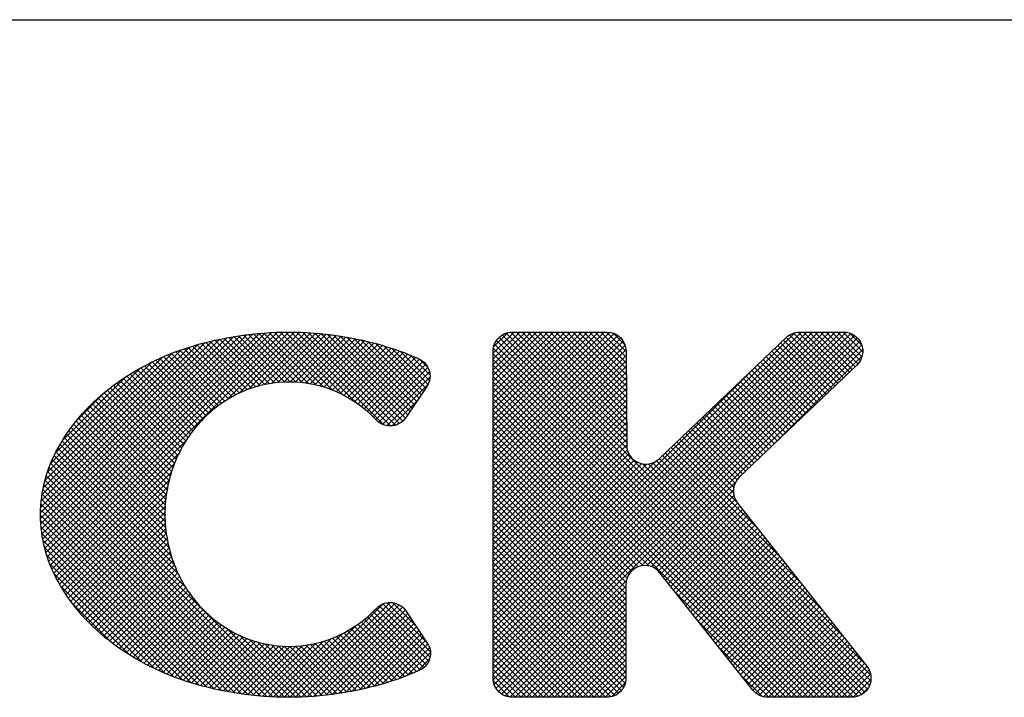
# Model space of a CAD drawing. Extents: x 0.5 to 8, y 0.5 to 10.7.
# Drawn here: x 5.2 to 5.7, y 2.9 to 3.2 of the extents above; entities that cross this region are included whole.
import ezdxf

# ---------------------------------------------------------------- set-up
doc = ezdxf.new("R2010")
doc.units = 0
doc.header["$MEASUREMENT"] = 0
doc.layers.get('0').update_dxf_attribs({"linetype": 'CONTINUOUS'})
doc.layers.add('001-LOGOS', color=202, linetype='CONTINUOUS')
doc.layers.add('001-TITLE', color=9, linetype='CONTINUOUS')

# ---------------------------------------------------------------- blocks, each defined once
blk = doc.blocks.new('TITLEBLK', base_point=(8, 0.5))
at = {"color": 7}
blk.add_line((3, 3.1875), (8, 3.1875), dxfattribs=at)
blk = doc.blocks.new('*X13')
at = {"color": 0}
for p, q in [((5.24902, 5.05789), (5.3606, 5.16947)), ((5.39249, 5.136), (5.35903, 5.16946)), ((5.40536, 5.12578), (5.36168, 5.16946)), ((5.45679, 5.15959), (5.46667, 5.16947)), ((5.45679, 5.15694), (5.46932, 5.16947)), ((5.45679, 5.15429), (5.47197, 5.16947)), ((5.45679, 5.15163), (5.47462, 5.16947)), ((5.45679, 5.14898), (5.47727, 5.16947)), ((5.45679, 5.14633), (5.47992, 5.16947)), ((5.45679, 5.14368), (5.48258, 5.16947)), ((5.45679, 5.14103), (5.48523, 5.16947)), ((5.45679, 5.13838), (5.48788, 5.16947)), ((5.45679, 5.13572), (5.49053, 5.16947)), ((5.45679, 5.13307), (5.49318, 5.16947)), ((5.45679, 5.13042), (5.49583, 5.16947)), ((5.45679, 5.12777), (5.49849, 5.16947)), ((5.45679, 5.12512), (5.50114, 5.16947)), ((5.45679, 5.12247), (5.50379, 5.16947)), ((5.45679, 5.11981), (5.50644, 5.16947)), ((5.45679, 5.11716), (5.50909, 5.16947)), ((5.45679, 5.02436), (5.6019, 5.16947)), ((5.45679, 5.0217), (5.60455, 5.16947)), ((5.45679, 5.01905), (5.6072, 5.16947)), ((5.45679, 5.0164), (5.60986, 5.16947)), ((5.45679, 5.01375), (5.61251, 5.16947)), ((5.45679, 5.0111), (5.61516, 5.16947)), ((5.45679, 5.00845), (5.61781, 5.16947)), ((5.45682, 5.00583), (5.62046, 5.16947)), ((5.51968, 5.11752), (5.46774, 5.16947)), ((5.51966, 5.1202), (5.47039, 5.16947)), ((5.51964, 5.12287), (5.47305, 5.16947)), ((5.51962, 5.12554), (5.4757, 5.16947)), ((5.5196, 5.12821), (5.47835, 5.16947)), ((5.51958, 5.13088), (5.481, 5.16947)), ((5.51956, 5.13356), (5.48365, 5.16947)), ((5.51954, 5.13623), (5.4863, 5.16947)), ((5.51952, 5.1389), (5.48896, 5.16947)), ((5.5195, 5.14157), (5.49161, 5.16947)), ((5.51948, 5.14424), (5.49426, 5.16947)), ((5.51946, 5.14692), (5.49691, 5.16947)), ((5.51944, 5.14959), (5.49956, 5.16947)), ((5.51942, 5.15226), (5.50221, 5.16947)), ((5.5194, 5.15493), (5.50487, 5.16947)), ((5.51938, 5.1576), (5.50752, 5.16947)), ((5.51936, 5.16028), (5.51017, 5.16947)), ((5.62315, 5.14929), (5.60298, 5.16947)), ((5.62451, 5.15059), (5.60563, 5.16947)), ((5.62586, 5.15188), (5.60828, 5.16947)), ((5.62722, 5.15318), (5.61093, 5.16947)), ((5.62856, 5.15449), (5.61358, 5.16947)), ((5.62966, 5.15604), (5.61624, 5.16947)), ((5.63045, 5.1579), (5.61889, 5.16947)), ((5.63082, 5.16019), (5.62154, 5.16947)), ((5.24367, 5.08436), (5.32467, 5.16536)), ((5.24369, 5.08172), (5.32808, 5.16611)), ((5.24381, 5.07919), (5.33138, 5.16676)), ((5.24402, 5.07675), (5.3346, 5.16733)), ((5.24432, 5.0744), (5.33774, 5.16782)), ((5.24469, 5.07212), (5.34081, 5.16824)), ((5.24513, 5.06991), (5.34381, 5.16858)), ((5.24564, 5.06776), (5.34674, 5.16887)), ((5.2462, 5.06568), (5.34962, 5.16909)), ((5.24683, 5.06365), (5.35244, 5.16926)), ((5.24751, 5.06168), (5.35521, 5.16938)), ((5.24824, 5.05976), (5.35793, 5.16944)), ((5.34503, 5.14369), (5.32361, 5.16511)), ((5.34711, 5.14426), (5.32576, 5.16561)), ((5.34926, 5.14476), (5.32794, 5.16608)), ((5.35148, 5.14519), (5.33014, 5.16653)), ((5.33124, 5.13746), (5.36323, 5.16944)), ((5.35379, 5.14553), (5.33238, 5.16695)), ((5.35619, 5.14579), (5.33464, 5.16734)), ((5.35869, 5.14594), (5.33693, 5.1677)), ((5.33707, 5.14063), (5.36581, 5.16938)), ((5.36131, 5.14597), (5.33925, 5.16803)), ((5.36405, 5.14587), (5.3416, 5.16833)), ((5.34165, 5.14256), (5.36836, 5.16927)), ((5.36696, 5.14562), (5.34398, 5.1686)), ((5.34559, 5.14385), (5.37087, 5.16913)), ((5.37005, 5.14518), (5.3464, 5.16884)), ((5.37338, 5.14451), (5.34885, 5.16904)), ((5.34913, 5.14474), (5.37334, 5.16894)), ((5.37702, 5.14352), (5.35134, 5.1692)), ((5.35238, 5.14534), (5.37577, 5.16873)), ((5.38111, 5.14207), (5.35386, 5.16933)), ((5.35541, 5.14572), (5.37817, 5.16848)), ((5.38597, 5.13987), (5.35643, 5.16941)), ((5.35827, 5.14592), (5.38054, 5.16819)), ((5.36097, 5.14597), (5.38288, 5.16788)), ((5.36355, 5.1459), (5.38518, 5.16753)), ((5.4085, 5.1253), (5.36438, 5.16942)), ((5.36602, 5.14572), (5.38746, 5.16715)), ((5.41079, 5.12565), (5.36712, 5.16933)), ((5.3684, 5.14544), (5.3897, 5.16675)), ((5.41266, 5.12643), (5.36991, 5.16919)), ((5.37068, 5.14507), (5.39192, 5.16632)), ((5.41422, 5.12753), (5.37276, 5.16899)), ((5.37288, 5.14462), (5.39411, 5.16586)), ((5.37501, 5.1441), (5.39628, 5.16537)), ((5.41549, 5.12891), (5.37566, 5.16874)), ((5.37706, 5.1435), (5.39842, 5.16486)), ((5.41657, 5.13049), (5.37863, 5.16842)), ((5.41764, 5.13207), (5.38166, 5.16805)), ((5.41871, 5.13365), (5.38476, 5.1676)), ((5.41978, 5.13523), (5.38794, 5.16707)), ((5.42085, 5.13681), (5.3912, 5.16646)), ((5.42192, 5.13839), (5.39455, 5.16576)), ((5.42299, 5.13997), (5.398, 5.16496)), ((5.45679, 5.11451), (5.51165, 5.16937)), ((5.45679, 5.02701), (5.59902, 5.16924)), ((5.45679, 5.11186), (5.51374, 5.16881)), ((5.45679, 5.10921), (5.51546, 5.16788)), ((5.45679, 5.10656), (5.51689, 5.16666)), ((5.45679, 5.1039), (5.51804, 5.16515)), ((5.45702, 5.16247), (5.46379, 5.16924)), ((5.45729, 5.00364), (5.62303, 5.16938)), ((5.45814, 5.00184), (5.62513, 5.16883)), ((5.62634, 4.99761), (5.45838, 5.16557)), ((5.4593, 5.00035), (5.62687, 5.16792)), ((5.62854, 4.99806), (5.4596, 5.167)), ((5.46074, 4.99914), (5.62831, 5.16671)), ((5.63035, 4.9989), (5.4611, 5.16815)), ((5.46248, 4.99822), (5.62947, 5.16521)), ((5.63186, 5.00005), (5.46291, 5.16899)), ((5.51984, 5.11472), (5.46512, 5.16944)), ((5.51886, 5.16343), (5.51332, 5.16896)), ((5.61637, 5.14282), (5.59348, 5.16571)), ((5.61772, 5.14411), (5.59483, 5.167)), ((5.61908, 5.14541), (5.59634, 5.16815)), ((5.62044, 5.1467), (5.59815, 5.16899)), ((5.62179, 5.148), (5.60035, 5.16944)), ((5.63037, 5.16329), (5.62464, 5.16901)), ((5.24376, 5.0871), (5.32116, 5.1645)), ((5.24399, 5.08998), (5.31754, 5.16352)), ((5.24437, 5.09301), (5.31377, 5.16241)), ((5.24494, 5.09623), (5.30982, 5.16111)), ((5.33051, 5.13699), (5.3073, 5.1602)), ((5.33215, 5.13801), (5.30925, 5.16091)), ((5.33383, 5.13897), (5.31122, 5.16159)), ((5.33557, 5.13989), (5.31322, 5.16224)), ((5.33735, 5.14076), (5.31525, 5.16286)), ((5.33918, 5.14158), (5.3173, 5.16346)), ((5.34107, 5.14234), (5.31938, 5.16403)), ((5.34302, 5.14304), (5.32148, 5.16458)), ((5.37906, 5.14284), (5.40053, 5.16432)), ((5.38099, 5.14212), (5.40262, 5.16376)), ((5.38286, 5.14134), (5.40469, 5.16317)), ((5.38468, 5.14051), (5.40673, 5.16256)), ((5.38645, 5.13963), (5.40875, 5.16193)), ((5.38816, 5.13869), (5.41074, 5.16126)), ((5.38984, 5.13771), (5.41269, 5.16057)), ((5.42406, 5.14155), (5.40157, 5.16405)), ((5.42513, 5.14313), (5.40526, 5.16301)), ((5.42614, 5.14477), (5.4091, 5.16181)), ((5.42684, 5.14673), (5.41317, 5.1604)), ((5.45679, 5.10125), (5.51888, 5.16335)), ((5.45679, 5.0986), (5.51933, 5.16114)), ((5.62106, 4.99759), (5.45688, 5.16176)), ((5.62371, 4.99759), (5.45745, 5.16385)), ((5.52628, 5.05937), (5.63032, 5.16342)), ((5.52912, 5.05956), (5.63079, 5.16123)), ((5.61094, 5.13764), (5.58805, 5.16053)), ((5.6123, 5.13893), (5.58941, 5.16182)), ((5.61365, 5.14023), (5.59076, 5.16312)), ((5.61501, 5.14152), (5.59212, 5.16441)), ((5.24573, 5.09968), (5.30562, 5.15956)), ((5.24684, 5.10343), (5.30109, 5.15769)), ((5.32298, 5.13127), (5.29797, 5.15627)), ((5.3244, 5.1325), (5.29979, 5.15711)), ((5.32586, 5.13369), (5.30163, 5.15792)), ((5.32737, 5.13483), (5.30349, 5.15871)), ((5.32891, 5.13594), (5.30538, 5.15947)), ((5.39146, 5.13669), (5.41463, 5.15985)), ((5.39304, 5.13562), (5.41653, 5.1591)), ((5.39458, 5.1345), (5.41841, 5.15833)), ((5.39607, 5.13334), (5.42026, 5.15753)), ((5.39752, 5.13214), (5.42209, 5.15671)), ((5.39893, 5.1309), (5.42374, 5.1557)), ((5.42705, 5.14917), (5.41752, 5.1587)), ((5.42609, 5.15279), (5.42223, 5.15664)), ((5.6184, 4.99759), (5.45679, 5.15921)), ((5.45679, 5.09595), (5.51937, 5.15853)), ((5.61575, 4.99759), (5.45679, 5.15655)), ((5.45679, 5.0933), (5.51939, 5.1559)), ((5.60687, 5.13375), (5.58398, 5.15664)), ((5.60822, 5.13505), (5.58534, 5.15794)), ((5.60958, 5.13634), (5.58669, 5.15923)), ((5.58711, 5.1149), (5.63057, 5.15836)), ((5.24837, 5.10761), (5.29614, 5.15538)), ((5.25058, 5.11248), (5.29055, 5.15245)), ((5.31651, 5.12448), (5.28927, 5.15172)), ((5.31772, 5.12592), (5.29096, 5.15268)), ((5.31897, 5.12732), (5.29268, 5.15361)), ((5.32026, 5.12868), (5.29442, 5.15452)), ((5.3216, 5.12999), (5.29619, 5.15541)), ((5.40029, 5.12961), (5.42506, 5.15437)), ((5.40162, 5.12828), (5.4261, 5.15276)), ((5.6131, 4.99759), (5.45679, 5.1539)), ((5.45679, 5.09065), (5.51941, 5.15327)), ((5.45679, 5.02966), (5.57953, 5.1524)), ((5.61045, 4.99759), (5.45679, 5.15125)), ((5.60144, 5.12858), (5.57855, 5.15146)), ((5.6028, 5.12987), (5.57991, 5.15276)), ((5.60415, 5.13117), (5.58127, 5.15405)), ((5.60551, 5.13246), (5.58262, 5.15535)), ((5.2541, 5.11865), (5.28389, 5.14844)), ((5.31107, 5.11666), (5.28113, 5.1466)), ((5.31207, 5.11831), (5.28271, 5.14767)), ((5.31312, 5.11991), (5.28432, 5.14871)), ((5.31421, 5.12148), (5.28594, 5.14974)), ((5.31534, 5.123), (5.28759, 5.15074)), ((5.403, 5.12701), (5.42681, 5.15082)), ((5.40468, 5.12604), (5.42705, 5.14841)), ((5.45679, 5.08799), (5.51943, 5.15064)), ((5.6078, 4.99759), (5.45679, 5.1486)), ((5.45679, 5.08534), (5.51945, 5.14801)), ((5.59601, 5.1234), (5.57312, 5.14629)), ((5.59737, 5.12469), (5.57448, 5.14758)), ((5.59873, 5.12599), (5.57584, 5.14888)), ((5.60008, 5.12728), (5.57719, 5.15017)), ((5.30751, 5.10961), (5.27502, 5.1421)), ((5.30833, 5.11145), (5.27651, 5.14326)), ((5.30919, 5.11323), (5.27803, 5.1444)), ((5.31011, 5.11497), (5.27957, 5.14551)), ((5.40672, 5.12543), (5.42622, 5.14493)), ((5.60515, 4.99759), (5.45679, 5.14595)), ((5.45679, 5.08269), (5.51947, 5.14537)), ((5.60249, 4.99759), (5.45679, 5.1433)), ((5.45679, 5.08004), (5.51949, 5.14274)), ((5.59194, 5.11951), (5.56905, 5.1424)), ((5.5933, 5.12081), (5.57041, 5.1437)), ((5.59466, 5.1221), (5.57177, 5.14499)), ((5.26073, 5.12793), (5.2744, 5.14161)), ((5.30474, 5.10177), (5.26933, 5.13718)), ((5.30535, 5.10381), (5.27072, 5.13845)), ((5.30602, 5.1058), (5.27212, 5.13969)), ((5.30674, 5.10773), (5.27356, 5.14091)), ((5.40929, 5.12535), (5.42105, 5.13711)), ((5.59984, 4.99759), (5.45679, 5.14064)), ((5.45679, 5.07739), (5.51951, 5.14011)), ((5.59719, 4.99759), (5.45679, 5.13799)), ((5.45679, 5.07474), (5.51953, 5.13748)), ((5.58652, 5.11433), (5.56363, 5.13722)), ((5.58787, 5.11563), (5.56498, 5.13852)), ((5.58923, 5.11692), (5.56634, 5.13981)), ((5.59059, 5.11822), (5.5677, 5.14111)), ((5.30326, 5.0953), (5.26535, 5.13321)), ((5.30369, 5.09752), (5.26665, 5.13456)), ((5.30418, 5.09968), (5.26798, 5.13588)), ((5.59454, 4.99759), (5.45679, 5.13534)), ((5.45679, 5.07209), (5.51955, 5.13485)), ((5.53005, 5.05943), (5.45679, 5.13269)), ((5.58244, 5.11045), (5.55956, 5.13334)), ((5.5838, 5.11174), (5.56091, 5.13463)), ((5.58516, 5.11304), (5.56227, 5.13593)), ((5.30239, 5.08822), (5.26161, 5.129)), ((5.3026, 5.09066), (5.26283, 5.13043)), ((5.30289, 5.09302), (5.26408, 5.13183)), ((5.41371, 5.12712), (5.41545, 5.12886)), ((5.45679, 5.06943), (5.51957, 5.13222)), ((5.52728, 5.05955), (5.45679, 5.13004)), ((5.45679, 5.06678), (5.51959, 5.12958)), ((5.57702, 5.10527), (5.55413, 5.12816)), ((5.57837, 5.10656), (5.55548, 5.12945)), ((5.57973, 5.10786), (5.55684, 5.13075)), ((5.58109, 5.10915), (5.5582, 5.13204)), ((5.30233, 5.08032), (5.25811, 5.12454)), ((5.30224, 5.08306), (5.25925, 5.12606)), ((5.30227, 5.08569), (5.26041, 5.12754)), ((5.52514, 5.05903), (5.45679, 5.12739)), ((5.45679, 5.06413), (5.51961, 5.12695)), ((5.52338, 5.05814), (5.45679, 5.12473)), ((5.45679, 5.06148), (5.51963, 5.12432)), ((5.57295, 5.10138), (5.55006, 5.12427)), ((5.5743, 5.10268), (5.55141, 5.12557)), ((5.57566, 5.10397), (5.55277, 5.12686)), ((5.30343, 5.07126), (5.25486, 5.11984)), ((5.3029, 5.07445), (5.25591, 5.12144)), ((5.30254, 5.07746), (5.257, 5.123)), ((5.52192, 5.05696), (5.45679, 5.12208)), ((5.45679, 5.05883), (5.51965, 5.12169)), ((5.52073, 5.05549), (5.45679, 5.11943)), ((5.45679, 5.05618), (5.51967, 5.11906)), ((5.56992, 5.09381), (5.54463, 5.11909)), ((5.57005, 5.09633), (5.54599, 5.12039)), ((5.57069, 5.09834), (5.54734, 5.12168)), ((5.57168, 5.1), (5.5487, 5.12298)), ((5.24985, 5.05607), (5.31203, 5.11824)), ((5.30661, 5.06013), (5.25186, 5.11488)), ((5.3052, 5.06419), (5.25283, 5.11656)), ((5.30418, 5.06786), (5.25383, 5.11821)), ((5.51985, 5.05372), (5.45679, 5.11678)), ((5.45679, 5.05352), (5.51969, 5.11643)), ((5.51934, 5.05157), (5.45679, 5.11413)), ((5.45679, 5.05087), (5.51998, 5.11407)), ((5.60135, 5.05177), (5.5392, 5.11392)), ((5.59121, 5.06456), (5.54056, 5.11521)), ((5.58108, 5.07734), (5.54192, 5.11651)), ((5.57127, 5.08981), (5.54327, 5.1178)), ((5.36119, 4.99759), (5.2492, 5.10958)), ((5.31181, 5.04962), (5.25004, 5.11139)), ((5.25073, 5.05429), (5.30873, 5.11229)), ((5.30861, 5.05548), (5.25093, 5.11316)), ((5.45679, 5.04822), (5.52072, 5.11215)), ((5.51929, 5.04898), (5.45679, 5.11148)), ((5.45679, 5.04557), (5.52178, 5.11056)), ((5.45679, 5.04292), (5.52313, 5.10926)), ((5.63175, 5.01342), (5.53513, 5.11003)), ((5.62161, 5.0262), (5.53649, 5.11133)), ((5.61148, 5.03899), (5.53785, 5.11262)), ((5.35582, 4.99766), (5.24767, 5.10581)), ((5.35853, 4.9976), (5.24841, 5.10772)), ((5.25165, 5.05256), (5.30669, 5.1076)), ((5.51929, 5.04632), (5.45679, 5.10882)), ((5.45679, 5.03231), (5.5328, 5.10832)), ((5.45679, 5.04027), (5.52476, 5.10823)), ((5.45679, 5.03761), (5.52672, 5.10755)), ((5.45679, 5.03496), (5.52917, 5.10734)), ((5.51929, 5.04367), (5.45679, 5.10617)), ((5.63308, 5.00148), (5.52708, 5.10747)), ((5.63401, 5.0032), (5.52981, 5.1074)), ((5.63458, 5.00528), (5.53193, 5.10793)), ((5.63457, 5.00794), (5.53368, 5.10883)), ((5.35026, 4.99792), (5.24634, 5.10184)), ((5.35306, 4.99777), (5.24698, 5.10385)), ((5.25261, 5.05087), (5.30526, 5.10352)), ((5.51929, 5.04102), (5.45679, 5.10352)), ((5.51929, 5.03837), (5.45679, 5.10087)), ((5.34149, 4.99874), (5.24478, 5.09544)), ((5.34447, 4.9984), (5.24524, 5.09764)), ((5.34739, 4.99813), (5.24576, 5.09977)), ((5.2536, 5.04921), (5.30422, 5.09983)), ((5.25462, 5.04758), (5.30346, 5.09642)), ((5.51929, 5.03572), (5.45679, 5.09822)), ((5.51929, 5.03307), (5.45679, 5.09557)), ((5.53129, 5.05909), (5.57082, 5.09861)), ((5.33531, 4.99961), (5.24408, 5.09084)), ((5.33844, 4.99914), (5.2444, 5.09318)), ((5.25567, 5.04598), (5.30292, 5.09322)), ((5.51929, 5.03041), (5.45679, 5.09291)), ((5.53308, 5.05822), (5.56989, 5.09503)), ((5.53457, 5.05705), (5.57011, 5.0926)), ((5.53579, 5.05563), (5.5708, 5.09064)), ((5.33211, 5.00016), (5.24385, 5.08842)), ((5.25675, 5.0444), (5.30255, 5.09021)), ((5.25786, 5.04286), (5.30234, 5.08734)), ((5.51929, 5.02776), (5.45679, 5.09026)), ((5.51929, 5.02511), (5.45679, 5.08761)), ((5.53696, 5.05415), (5.57183, 5.08901)), ((5.53814, 5.05267), (5.573, 5.08753)), ((5.53931, 5.05119), (5.57417, 5.08605)), ((5.32545, 5.00152), (5.24367, 5.0833)), ((5.32883, 5.00079), (5.24371, 5.08591)), ((5.25899, 5.04134), (5.30224, 5.08459)), ((5.26015, 5.03985), (5.30226, 5.08196)), ((5.51929, 5.02246), (5.45679, 5.08496)), ((5.51929, 5.01981), (5.45679, 5.08231)), ((5.54048, 5.04971), (5.57535, 5.08458)), ((5.54165, 5.04823), (5.57652, 5.0831)), ((5.54283, 5.04675), (5.57769, 5.08162)), ((5.32196, 5.00235), (5.24373, 5.08058)), ((5.31836, 5.0033), (5.24393, 5.07773)), ((5.26134, 5.03838), (5.30238, 5.07943)), ((5.26255, 5.03695), (5.30259, 5.07698)), ((5.51929, 5.01716), (5.45679, 5.07966)), ((5.51929, 5.0145), (5.45679, 5.077)), ((5.544, 5.04527), (5.57886, 5.08014)), ((5.54517, 5.04379), (5.58004, 5.07866)), ((5.54634, 5.04231), (5.58121, 5.07718)), ((5.31463, 5.00438), (5.24427, 5.07474)), ((5.26379, 5.03554), (5.30287, 5.07462)), ((5.26506, 5.03415), (5.30324, 5.07233)), ((5.51929, 5.01185), (5.45679, 5.07435)), ((5.54752, 5.04083), (5.58238, 5.0757)), ((5.54869, 5.03936), (5.58355, 5.07422)), ((5.54986, 5.03788), (5.58473, 5.07274)), ((5.31072, 5.00563), (5.24479, 5.07157)), ((5.30658, 5.00712), (5.24553, 5.06817)), ((5.26636, 5.0328), (5.30367, 5.0701)), ((5.26768, 5.03147), (5.30416, 5.06795)), ((5.51929, 5.0092), (5.45679, 5.0717)), ((5.51929, 5.00655), (5.45679, 5.06905)), ((5.55103, 5.0364), (5.5859, 5.07126)), ((5.55221, 5.03492), (5.58707, 5.06978)), ((5.55338, 5.03344), (5.58824, 5.0683)), ((5.30214, 5.00892), (5.24656, 5.0645)), ((5.26903, 5.03016), (5.30471, 5.06585)), ((5.2704, 5.02889), (5.30532, 5.06381)), ((5.51897, 5.00422), (5.45679, 5.0664)), ((5.51821, 5.00232), (5.45679, 5.06375)), ((5.55455, 5.03196), (5.58942, 5.06682)), ((5.55572, 5.03048), (5.59059, 5.06535)), ((5.55689, 5.029), (5.59176, 5.06387)), ((5.29729, 5.01111), (5.24798, 5.06043)), ((5.27181, 5.02764), (5.30599, 5.06182)), ((5.27323, 5.02641), (5.3067, 5.05988)), ((5.51714, 5.00075), (5.45679, 5.06109)), ((5.51578, 4.99946), (5.45679, 5.05844)), ((5.55807, 5.02752), (5.59293, 5.06239)), ((5.55924, 5.02604), (5.59411, 5.06091)), ((5.56041, 5.02456), (5.59528, 5.05943)), ((5.29187, 5.01388), (5.25, 5.05575)), ((5.27469, 5.02522), (5.30747, 5.058)), ((5.27617, 5.02405), (5.30829, 5.05616)), ((5.27768, 5.02291), (5.30915, 5.05438)), ((5.51413, 4.99845), (5.45679, 5.05579)), ((5.56158, 5.02308), (5.59645, 5.05795)), ((5.56276, 5.0216), (5.59762, 5.05647)), ((5.56393, 5.02013), (5.5988, 5.05499)), ((5.28552, 5.01758), (5.25316, 5.04994)), ((5.27922, 5.02179), (5.31006, 5.05264)), ((5.28078, 5.0207), (5.31102, 5.05094)), ((5.28235, 5.01963), (5.31202, 5.04929)), ((5.51215, 4.99778), (5.45679, 5.05314)), ((5.50969, 4.99759), (5.45679, 5.05049)), ((5.46458, 4.99767), (5.51952, 5.05261)), ((5.46715, 4.99759), (5.51929, 5.04973)), ((5.5651, 5.01865), (5.59997, 5.05351)), ((5.56627, 5.01717), (5.60114, 5.05203)), ((5.56745, 5.01569), (5.60231, 5.05055)), ((5.56862, 5.01421), (5.60348, 5.04907)), ((5.28396, 5.01857), (5.31306, 5.04768)), ((5.28558, 5.01755), (5.31415, 5.04612)), ((5.28722, 5.01654), (5.31528, 5.0446)), ((5.50704, 4.99759), (5.45679, 5.04784)), ((5.50438, 4.99759), (5.45679, 5.04518)), ((5.4698, 4.99759), (5.51929, 5.04708)), ((5.47245, 4.99759), (5.51929, 5.04443)), ((5.59189, 4.99759), (5.5432, 5.04628)), ((5.56979, 5.01273), (5.60466, 5.04759)), ((5.57096, 5.01125), (5.60583, 5.04612)), ((5.57214, 5.00977), (5.607, 5.04464)), ((5.27712, 5.02333), (5.25861, 5.04184)), ((5.28889, 5.01555), (5.31645, 5.04311)), ((5.29058, 5.01459), (5.31766, 5.04167)), ((5.29229, 5.01365), (5.31891, 5.04027)), ((5.36108, 4.99759), (5.40519, 5.0417)), ((5.36377, 4.99762), (5.40836, 5.04222)), ((5.3665, 4.9977), (5.41068, 5.04188)), ((5.36928, 4.99783), (5.41256, 5.04111)), ((5.37212, 4.99802), (5.41412, 5.04002)), ((5.42708, 5.01655), (5.40305, 5.04059)), ((5.42723, 5.01906), (5.40476, 5.04153)), ((5.42561, 5.02333), (5.40683, 5.04211)), ((5.42028, 5.03131), (5.40946, 5.04214)), ((5.50173, 4.99759), (5.45679, 5.04253)), ((5.49908, 4.99759), (5.45679, 5.03988)), ((5.4751, 4.99759), (5.51929, 5.04178)), ((5.57331, 5.00829), (5.60817, 5.04316)), ((5.57448, 5.00681), (5.60935, 5.04168)), ((5.57565, 5.00533), (5.61052, 5.0402)), ((5.29403, 5.01274), (5.3202, 5.03891)), ((5.29579, 5.01185), (5.32153, 5.03759)), ((5.29757, 5.01098), (5.32291, 5.03631)), ((5.29938, 5.01013), (5.32433, 5.03508)), ((5.37501, 4.99826), (5.41539, 5.03864)), ((5.37796, 4.99856), (5.41645, 5.03705)), ((5.38097, 4.99892), (5.41751, 5.03546)), ((5.42249, 5.01054), (5.39759, 5.03544)), ((5.42417, 5.01152), (5.399, 5.03669)), ((5.42545, 5.01289), (5.40036, 5.03797)), ((5.42644, 5.01455), (5.40168, 5.03931)), ((5.49643, 4.99759), (5.45679, 5.03723)), ((5.47775, 4.99759), (5.51929, 5.03913)), ((5.48041, 4.99759), (5.51929, 5.03647)), ((5.57683, 5.00385), (5.61169, 5.03872)), ((5.578, 5.00237), (5.61286, 5.03724)), ((5.57917, 5.0009), (5.61404, 5.03576)), ((5.30121, 5.00932), (5.32579, 5.03389)), ((5.30307, 5.00852), (5.32729, 5.03274)), ((5.30496, 5.00776), (5.32884, 5.03164)), ((5.30687, 5.00702), (5.33043, 5.03058)), ((5.35844, 4.9976), (5.39209, 5.03125)), ((5.38406, 4.99935), (5.41857, 5.03387)), ((5.38722, 4.99986), (5.41964, 5.03228)), ((5.39046, 5.00045), (5.4207, 5.03069)), ((5.41505, 5.00737), (5.39154, 5.03088)), ((5.41695, 5.00812), (5.39312, 5.03196)), ((5.41883, 5.0089), (5.39465, 5.03307)), ((5.42067, 5.00971), (5.39614, 5.03424)), ((5.49378, 4.99759), (5.45679, 5.03458)), ((5.49113, 4.99759), (5.45679, 5.03193)), ((5.48306, 4.99759), (5.51929, 5.03382)), ((5.48571, 4.99759), (5.51929, 5.03117)), ((5.58924, 4.99759), (5.55333, 5.03349)), ((5.5805, 4.99958), (5.61521, 5.03428)), ((5.58212, 4.99854), (5.61638, 5.0328)), ((5.58406, 4.99783), (5.61755, 5.03132)), ((5.30881, 5.0063), (5.33207, 5.02956)), ((5.31077, 5.00562), (5.33375, 5.02859)), ((5.31277, 5.00496), (5.33548, 5.02767)), ((5.31479, 5.00433), (5.33726, 5.0268)), ((5.31684, 5.00373), (5.33909, 5.02598)), ((5.36381, 4.99763), (5.33158, 5.02985)), ((5.36639, 4.9977), (5.33731, 5.02678)), ((5.35585, 4.99766), (5.3857, 5.02751)), ((5.40515, 5.00402), (5.38295, 5.02622)), ((5.40719, 5.00463), (5.38477, 5.02705)), ((5.4092, 5.00527), (5.38653, 5.02794)), ((5.41118, 5.00594), (5.38825, 5.02887)), ((5.41313, 5.00664), (5.38992, 5.02986)), ((5.39379, 5.00113), (5.42176, 5.0291)), ((5.39722, 5.00191), (5.42282, 5.02751)), ((5.40076, 5.0028), (5.42388, 5.02592)), ((5.48847, 4.99759), (5.45679, 5.02927)), ((5.48582, 4.99759), (5.45679, 5.02662)), ((5.48836, 4.99759), (5.51929, 5.02852)), ((5.49101, 4.99759), (5.51929, 5.02587)), ((5.58647, 4.99759), (5.61873, 5.02984)), ((5.58912, 4.99759), (5.6199, 5.02836)), ((5.59178, 4.99759), (5.62107, 5.02689)), ((5.31891, 5.00315), (5.34098, 5.02521)), ((5.32101, 5.0026), (5.34292, 5.02451)), ((5.32313, 5.00206), (5.34493, 5.02387)), ((5.32528, 5.00156), (5.347, 5.02329)), ((5.32745, 5.00108), (5.34915, 5.02278)), ((5.32965, 5.00063), (5.35137, 5.02235)), ((5.33187, 5.0002), (5.35367, 5.022)), ((5.33413, 4.9998), (5.35607, 5.02175)), ((5.33641, 4.99943), (5.35856, 5.02159)), ((5.33872, 4.9991), (5.36117, 5.02155)), ((5.34107, 4.99879), (5.36392, 5.02164)), ((5.36893, 4.99781), (5.34185, 5.02489)), ((5.34344, 4.99851), (5.36681, 5.02188)), ((5.37142, 4.99797), (5.34577, 5.02362)), ((5.34585, 4.99827), (5.36989, 5.02231)), ((5.3483, 4.99806), (5.37321, 5.02297)), ((5.37389, 4.99816), (5.34929, 5.02275)), ((5.35077, 4.99789), (5.37683, 5.02395)), ((5.37631, 4.99838), (5.35253, 5.02216)), ((5.35329, 4.99775), (5.3809, 5.02536)), ((5.37871, 4.99864), (5.35556, 5.02179)), ((5.38107, 4.99893), (5.3584, 5.0216)), ((5.3834, 4.99925), (5.3611, 5.02155)), ((5.38569, 4.99961), (5.36368, 5.02162)), ((5.38796, 4.99999), (5.36614, 5.02181)), ((5.3902, 5.0004), (5.36851, 5.0221)), ((5.39242, 5.00084), (5.37079, 5.02247)), ((5.3946, 5.00131), (5.37299, 5.02292)), ((5.39676, 5.0018), (5.37511, 5.02345)), ((5.39889, 5.00232), (5.37716, 5.02405)), ((5.401, 5.00286), (5.37915, 5.02471)), ((5.40309, 5.00343), (5.38108, 5.02543)), ((5.40442, 5.00381), (5.42494, 5.02433)), ((5.40823, 5.00496), (5.42601, 5.02274)), ((5.48317, 4.99759), (5.45679, 5.02397)), ((5.48052, 4.99759), (5.45679, 5.02132)), ((5.49366, 4.99759), (5.51929, 5.02322)), ((5.59443, 4.99759), (5.62224, 5.02541)), ((5.59708, 4.99759), (5.62342, 5.02393)), ((5.59973, 4.99759), (5.62459, 5.02245)), ((5.41224, 5.00632), (5.42686, 5.02094)), ((5.41652, 5.00795), (5.42725, 5.01868)), ((5.47787, 4.99759), (5.45679, 5.01867)), ((5.49632, 4.99759), (5.51929, 5.02056)), ((5.49897, 4.99759), (5.51929, 5.01791)), ((5.58658, 4.99759), (5.56347, 5.02071)), ((5.60238, 4.99759), (5.62576, 5.02097)), ((5.60503, 4.99759), (5.62693, 5.01949)), ((5.60769, 4.99759), (5.62811, 5.01801)), ((5.61034, 4.99759), (5.62928, 5.01653)), ((5.42114, 5.00992), (5.42685, 5.01563)), ((5.47522, 4.99759), (5.45679, 5.01602)), ((5.47256, 4.99759), (5.45679, 5.01336)), ((5.50162, 4.99759), (5.51929, 5.01526)), ((5.50427, 4.99759), (5.51929, 5.01261)), ((5.61299, 4.99759), (5.63045, 5.01505)), ((5.61564, 4.99759), (5.63162, 5.01357)), ((5.61829, 4.99759), (5.63279, 5.01209)), ((5.46991, 4.99759), (5.45679, 5.01071)), ((5.46726, 4.99759), (5.45679, 5.00806)), ((5.50692, 4.99759), (5.51929, 5.00996)), ((5.50957, 4.99759), (5.51929, 5.00731)), ((5.58355, 4.99797), (5.5736, 5.00792)), ((5.62094, 4.99759), (5.6338, 5.01045)), ((5.6236, 4.99759), (5.63447, 5.00847)), ((5.46452, 4.99768), (5.45688, 5.00532)), ((5.5125, 4.99787), (5.51901, 5.00438)), ((5.62627, 4.99761), (5.63465, 5.006)), ((5.63002, 4.99871), (5.63355, 5.00225))]:
    blk.add_line(p, q, dxfattribs=at)
blk = doc.blocks.new('HBSBLK', base_point=(-1.3863, 0.08711))
at = {"color": 90}
for points in [[(0.52649, 0.01341, -0.037582), (0.50954, 0.00682, -0.07407), (0.4634, -0.00006, -0.07407), (0.41726, 0.00682, -0.084815), (0.38079, 0.02511, -0.106332), (0.35481, 0.05445, -0.128925), (0.34657, 0.08588, -0.128925), (0.35481, 0.11731, -0.106332), (0.38079, 0.14665, -0.084815), (0.41726, 0.16495, -0.07407), (0.4634, 0.17182, -0.07407), (0.50954, 0.16495, -0.035689), (0.52566, 0.15875, -0.441512), (0.52816, 0.14568), (0.51874, 0.13177, -0.461956), (0.50515, 0.12996, 0.000786), (0.50502, 0.13011, 0.100638), (0.48586, 0.14365, 0.104093), (0.46365, 0.14833, 0.104093), (0.44143, 0.14365, 0.100638), (0.42228, 0.13011, 0.096108), (0.40965, 0.1101, 0.093134), (0.40514, 0.08611, 0.093134), (0.40965, 0.06213, 0.096108), (0.42228, 0.04212, 0.100638), (0.44143, 0.02857, 0.104093), (0.46365, 0.0239, 0.104093), (0.48586, 0.02857, 0.100638), (0.50502, 0.04212, 0.002162), (0.50539, 0.04251, -0.420863), (0.51819, 0.04115), (0.52929, 0.02452, -0.359567)], [(0.63824, 0.05855, 0.710664), (0.62219, 0.05296), (0.62219, 0.00894, -0.414214), (0.61319, -0.00006), (0.56869, -0.00006, -0.414214), (0.55969, 0.00894), (0.55969, 0.16282, -0.414214), (0.56869, 0.17182), (0.61326, 0.17182, -0.411989), (0.62226, 0.16289), (0.62259, 0.11861, 0.657026), (0.63781, 0.11217), (0.69771, 0.16933, -0.192838), (0.70392, 0.17182), (0.71594, 0.17182), (0.72472, 0.17182, -0.676673), (0.73094, 0.15631), (0.67557, 0.10347, 0.387576), (0.67473, 0.09137), (0.73563, 0.01453, -0.627298), (0.72857, -0.00006), (0.68904, -0.00006, -0.229031), (0.68199, 0.00335)]]:
    blk.add_lwpolyline(points, format="xyb", close=True, dxfattribs=at)
blk.add_blockref('*X13', (-4.8971, -4.99765), dxfattribs=at)

msp = doc.modelspace()

# ---------------------------------------------------------------- block references
at = {"layer": '001-LOGOS'}
msp.add_blockref('HBSBLK', (3.51017, 2.95577), dxfattribs=at)
at = {"layer": '001-TITLE'}
msp.add_blockref('TITLEBLK', (8, 0.5), dxfattribs=at)

doc.saveas('drawing.dxf')
